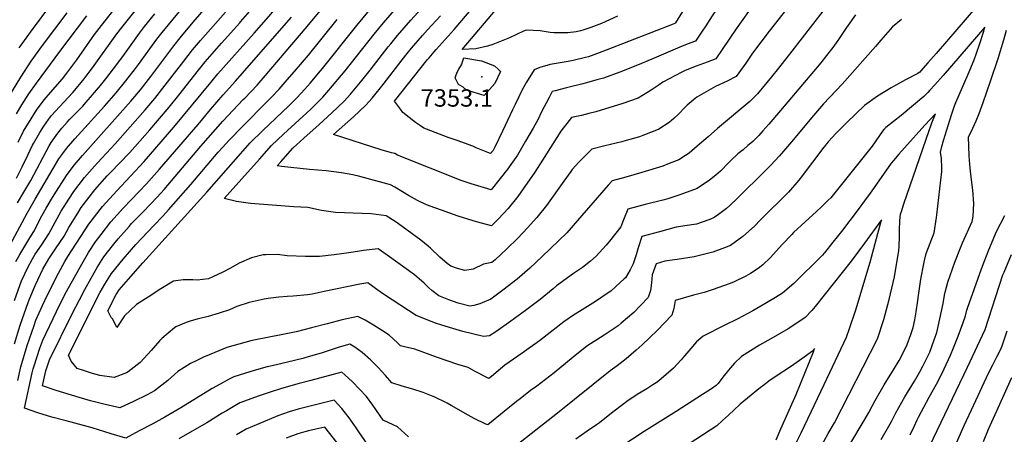
# Model space of a CAD drawing. Units: inches. Extents: x 2514963 to 2520285, y 1539285 to 1542012.
# Drawn here: x 2517198 to 2518177, y 1540846 to 1541259 of the extents above; entities that cross this region are included whole.
import ezdxf
from ezdxf.enums import TextEntityAlignment as Align

# ---------------------------------------------------------------- set-up
doc = ezdxf.new("R2010")
doc.units = ezdxf.units.IN
doc.header["$MEASUREMENT"] = 0
doc.layers.add('tile_2649_03_contour_10ft', color=138, linetype='Continuous')
doc.layers.add('tile_2649_03_spot_elev', color=4, linetype='Continuous')
doc.styles.add('Arial', font='arial.ttf')

msp = doc.modelspace()

# ---------------------------------------------------------------- linework, layer by layer
at = {"layer": 'tile_2649_03_contour_10ft'}
for points, elevation in [([(2517416.5, 1541256.06), (2517417.18, 1541256.81), (2517426.5, 1541267.5), (2517437.02, 1541280.23), (2517447.47, 1541293.74), (2517457.43, 1541307.18), (2517466.07, 1541319.1), (2517475.21, 1541331.93), (2517483.89, 1541345.63), (2517487.21, 1541351.09), (2517493.92, 1541362.62), (2517496.63, 1541367.61), (2517503.29, 1541377.36), (2517505.99, 1541381.7)], 7250), ([(2517430.71, 1541245.75), (2517445.4, 1541262.33), (2517452.51, 1541270.85), (2517461.68, 1541282.5), (2517473.91, 1541298.44), (2517479.96, 1541306.53), (2517489.31, 1541319.15), (2517495.64, 1541328.59), (2517508.9, 1541345.93), (2517513.87, 1541351.88), (2517520.49, 1541360.16), (2517525.83, 1541367.32)], 7260), ([(2517195.91, 1541137.27), (2517201.37, 1541148.11), (2517208.82, 1541160.45), (2517214.19, 1541169.12), (2517221.97, 1541179.38), (2517228.35, 1541186.57), (2517240.04, 1541200.04), (2517243.42, 1541204.36), (2517254.4, 1541219.04), (2517272.09, 1541244.18), (2517276.75, 1541250.35), (2517345.62, 1541338.47)], 7190), ([(2517194.39, 1541101.15), (2517200, 1541112.72), (2517205.59, 1541124.3), (2517210.45, 1541134.05), (2517211.45, 1541135.83), (2517217.65, 1541146.76), (2517221.54, 1541153.1), (2517226.34, 1541159.64), (2517229.26, 1541163.51), (2517236.99, 1541172.34), (2517250.29, 1541186.57), (2517254.16, 1541190.96), (2517261.73, 1541200.04), (2517267.76, 1541207.98), (2517270.02, 1541210.99), (2517294.31, 1541244.85), (2517299.24, 1541251.27), (2517356.94, 1541323.78)], 7200), ([(2518191.13, 1541321.15), (2518108.77, 1541225.5), (2518100.6, 1541216.07), (2518093.17, 1541207.63), (2518092.51, 1541206.93), (2518092.11, 1541206.51), (2518090.63, 1541205.31), (2518078.28, 1541199.03), (2518066.39, 1541192.44), (2518064.25, 1541191.23), (2518050.68, 1541182.82), (2518037.78, 1541173.53), (2518020.22, 1541156.71), (2518018.53, 1541155.09), (2518016.7, 1541153.26), (2518009.12, 1541145.59), (2518001.56, 1541137.41), (2517999.84, 1541135.42), (2517999.41, 1541134.92), (2517997.18, 1541132.15), (2517974.64, 1541102.2), (2517972.18, 1541099.13), (2517962.06, 1541087.31), (2517934.34, 1541059.68), (2517928.1, 1541053.65), (2517916.56, 1541043.29), (2517904.22, 1541034.31), (2517898.27, 1541031.95), (2517886.91, 1541027.48), (2517868.16, 1541023.13), (2517851.38, 1541020.35), (2517848.66, 1541020.05), (2517839.11, 1541018.65), (2517830.33, 1541016.06), (2517826.62, 1541005.1), (2517825.87, 1540997), (2517824.71, 1540989.62), (2517822.63, 1540982.66), (2517814.75, 1540974.4), (2517808.12, 1540967.74), (2517795.82, 1540956.81), (2517792.58, 1540954.44), (2517778.59, 1540945.11), (2517761.59, 1540934), (2517747.87, 1540922.98), (2517728.93, 1540907.53), (2517711.73, 1540894.34), (2517705.44, 1540889.78), (2517695.27, 1540881.77), (2517691.71, 1540878.95), (2517679.21, 1540869), (2517663.15, 1540855.74), (2517661.14, 1540856.59), (2517649.59, 1540862.09), (2517643.48, 1540865.44), (2517626.71, 1540875.03), (2517622.51, 1540877.23), (2517609.15, 1540883.97), (2517608.84, 1540884.09), (2517598.78, 1540887.95), (2517588.4, 1540891.24), (2517577.96, 1540894.29), (2517567.55, 1540897.45), (2517561.41, 1540904.9), (2517554.15, 1540912.78), (2517546.39, 1540920.33), (2517538.27, 1540927.64), (2517530.67, 1540932.91), (2517525.9, 1540935.91), (2517515.3, 1540932.93), (2517510.37, 1540931.48), (2517498.38, 1540927.55), (2517481.06, 1540922.39), (2517479.08, 1540921.85), (2517463.73, 1540918.06), (2517448.48, 1540914.63), (2517443.71, 1540913.47), (2517433, 1540910.39), (2517426.28, 1540908.36), (2517410.35, 1540903.53), (2517405.2, 1540900.89), (2517396.76, 1540896.3), (2517388.83, 1540891.82), (2517357.68, 1540872.75), (2517341.91, 1540863.43), (2517329.84, 1540856.8), (2517316.41, 1540849.71), (2517302.98, 1540842.65), (2517288.52, 1540846.83), (2517269.69, 1540852.66), (2517243.92, 1540859.75), (2517229.54, 1540863.53), (2517215.73, 1540867.57), (2517202.35, 1540872.48), (2517210.09, 1540907.61), (2517210.98, 1540911.62), (2517211.91, 1540914.65), (2517217.72, 1540932.18), (2517220.44, 1540940.11), (2517234.09, 1540968.71), (2517238.1, 1540976.93), (2517244.15, 1540988.44), (2517259.21, 1541015.79), (2517266.02, 1541027.22), (2517273, 1541037.82), (2517273.88, 1541039.13), (2517278.61, 1541045.26), (2517288.34, 1541057.74), (2517300.91, 1541071.82), (2517323.68, 1541095.74), (2517328.76, 1541101.25), (2517336.63, 1541110.19), (2517374.93, 1541154.75), (2517387.18, 1541169.48), (2517399.83, 1541184.32), (2517412.15, 1541197.79), (2517460.67, 1541253.08), (2517467.84, 1541261.56)], 7270), ([(2518074.5, 1541259.11), (2518065.4, 1541251.76), (2518053.78, 1541238.65), (2518048.47, 1541232.29), (2518015.45, 1541194.74), (2517997, 1541175.11), (2517986.79, 1541163.67), (2517964.98, 1541137.49), (2517955.09, 1541125.9), (2517952.87, 1541123.33), (2517944.45, 1541114.37), (2517938.86, 1541108.5), (2517911.75, 1541081.69), (2517903.82, 1541074.04), (2517900.44, 1541070.93), (2517892.43, 1541065.11), (2517888.05, 1541062.04), (2517883.87, 1541060.31), (2517875.25, 1541057.16), (2517870.54, 1541055.55), (2517861.25, 1541054.27), (2517850.32, 1541052.38), (2517833.65, 1541047.89), (2517816.34, 1541043.23), (2517812.58, 1541031.79), (2517810.54, 1541024.98), (2517808.99, 1541020.03), (2517807.51, 1541016.17), (2517804.57, 1541009.89), (2517799.8, 1541002.14), (2517798.78, 1541001.01), (2517794.79, 1540997.38), (2517785.3, 1540988.96), (2517782.63, 1540987), (2517770.05, 1540978.46), (2517754.14, 1540968.68), (2517748.29, 1540964.81), (2517738.79, 1540958.3), (2517714.31, 1540939.49), (2517697.16, 1540927.07), (2517680.03, 1540915.07), (2517666.59, 1540903.94), (2517663.97, 1540901.79), (2517650.42, 1540908.88), (2517643.37, 1540912.78), (2517633.34, 1540915.81), (2517612.05, 1540923.04), (2517590.49, 1540930.99), (2517580.33, 1540933.38), (2517576.17, 1540934.38), (2517573.12, 1540937.53), (2517565.1, 1540944.92), (2517557.43, 1540950.12), (2517549.34, 1540955.06), (2517541, 1540959.84), (2517533.8, 1540963.74), (2517518.2, 1540960.15), (2517503.24, 1540956.44), (2517487.85, 1540952.37), (2517472.51, 1540948.41), (2517457.53, 1540945.37), (2517432.03, 1540940.4), (2517427.5, 1540939.39), (2517403.59, 1540932.87), (2517391.56, 1540927.9), (2517380.33, 1540923.19), (2517373.6, 1540919.91), (2517367.48, 1540916.75), (2517354.7, 1540908.77), (2517344.87, 1540899.91), (2517331.65, 1540889.54), (2517324.38, 1540885.58), (2517310.87, 1540878.93), (2517297.28, 1540872.7), (2517282.58, 1540876.16), (2517268.12, 1540879.67), (2517256.81, 1540883), (2517233.74, 1540889.88), (2517220.16, 1540894.54), (2517223.47, 1540909.59), (2517227.13, 1540920.5), (2517250.16, 1540967), (2517256.96, 1540980.28), (2517262.19, 1540990.32), (2517268.67, 1541001.81), (2517274.72, 1541012.32), (2517281.35, 1541022.89), (2517289.83, 1541033.99), (2517295.46, 1541040.9), (2517306.3, 1541053.31), (2517308.88, 1541056.03), (2517320.3, 1541067.76), (2517327.23, 1541074.97), (2517334.27, 1541082.33), (2517341.09, 1541090.02), (2517377.78, 1541133.1), (2517399.57, 1541157.86), (2517419.9, 1541179.59), (2517421.33, 1541181.05), (2517433.54, 1541193.84), (2517439.75, 1541200.9), (2517483.42, 1541252.13), (2517519.28, 1541295.62)], 7280), ([(2517980, 1541295.17), (2517942.8, 1541247.58), (2517926.36, 1541225.58), (2517919.53, 1541215.76), (2517917.07, 1541212.23), (2517910.16, 1541202.42), (2517901.11, 1541198), (2517889.32, 1541192.69), (2517870.93, 1541181.83), (2517869.36, 1541180.53), (2517861.42, 1541173.89), (2517858.84, 1541171.49), (2517852.66, 1541164.83), (2517847.96, 1541160.52), (2517843.34, 1541156.6), (2517832.98, 1541149.95), (2517832.54, 1541149.77), (2517817.26, 1541143.6), (2517813.82, 1541142.5), (2517800.64, 1541138.63), (2517796.29, 1541137.55), (2517779.3, 1541133.38), (2517766.48, 1541130.11), (2517753.68, 1541117.31), (2517746.95, 1541110.05), (2517745.51, 1541108.08), (2517738.76, 1541098.37), (2517721.55, 1541074.22), (2517711.82, 1541062.1), (2517702.53, 1541051.71), (2517692.85, 1541041.44), (2517682.07, 1541030.9), (2517670.33, 1541020.05), (2517667, 1541017.5), (2517658.62, 1541015.54), (2517648.56, 1541010.71), (2517640.09, 1541009.25), (2517632.79, 1541011.44), (2517626.34, 1541013.58), (2517622.57, 1541016.41), (2517615.38, 1541022.79), (2517606.06, 1541031.65), (2517603.76, 1541033.62), (2517596.58, 1541039.61), (2517574.4, 1541055.97), (2517571.03, 1541058.12), (2517562.08, 1541063.67), (2517546.93, 1541065.95), (2517538.27, 1541066.18), (2517511.48, 1541067.12), (2517497.58, 1541069.23), (2517483.99, 1541072.18), (2517470.15, 1541072.86), (2517427.21, 1541075.91), (2517417.77, 1541077.34), (2517413.06, 1541078.05), (2517400.8, 1541081.14), (2517435.92, 1541120.27), (2517448.04, 1541133.76), (2517459.86, 1541145.11), (2517486.95, 1541170.08), (2517496.76, 1541179.65), (2517498.89, 1541181.76), (2517505.13, 1541188.82), (2517521.32, 1541208.28), (2517550.11, 1541244.7), (2517559.19, 1541255.88), (2517572.63, 1541271.14)], 7310), ([(2517193.71, 1541018.41), (2517197.77, 1541025.47), (2517207.54, 1541041.85), (2517211.64, 1541048.34), (2517219.71, 1541063.88), (2517223.92, 1541071.38), (2517229.2, 1541080.54), (2517231.79, 1541084.76), (2517244.08, 1541104.03), (2517251.83, 1541114.36), (2517259.97, 1541123.86), (2517308.05, 1541177.89), (2517310.14, 1541180.35), (2517317.69, 1541189.34), (2517327.86, 1541202.55), (2517347.84, 1541229.18), (2517350.85, 1541233.05), (2517357.05, 1541240.91), (2517370.17, 1541256.44), (2517394.4, 1541284.62)], 7230), ([(2518006.39, 1541281.08), (2517965.46, 1541227.76), (2517952.24, 1541210.9), (2517945.21, 1541202.24), (2517931.16, 1541185.07), (2517926.32, 1541180.11), (2517923.47, 1541177.74), (2517891.32, 1541150.88), (2517882.11, 1541142.49), (2517871.39, 1541133.18), (2517863.29, 1541126.31), (2517859.75, 1541123.98), (2517852.96, 1541119.63), (2517843.32, 1541115.76), (2517837.06, 1541113.34), (2517816.13, 1541106.95), (2517800.28, 1541102.18), (2517786.69, 1541098.71), (2517782.85, 1541094.34), (2517752.4, 1541059.26), (2517741.52, 1541047.02), (2517716.96, 1541023.3), (2517704.85, 1541011.77), (2517692.25, 1541000.67), (2517677.91, 1540989.68), (2517665.94, 1540980.9), (2517655.12, 1540976.13), (2517649.1, 1540974.43), (2517645.15, 1540973.92), (2517633.72, 1540976.78), (2517624.21, 1540980.25), (2517614.41, 1540984.28), (2517607.45, 1540989.39), (2517604.41, 1540992.19), (2517599.62, 1540996.66), (2517590.2, 1541004.96), (2517562.95, 1541024.48), (2517553.96, 1541030.85), (2517539.47, 1541029.14), (2517535.43, 1541028.66), (2517524.81, 1541026.89), (2517510.23, 1541024.87), (2517495.76, 1541023.34), (2517489.44, 1541023.17), (2517481.71, 1541023.26), (2517463.42, 1541024.12), (2517454.02, 1541025.2), (2517442.37, 1541025.04), (2517439.83, 1541024.94), (2517428.21, 1541021.93), (2517415.92, 1541016.52), (2517407.24, 1541011.74), (2517399.62, 1541007.69), (2517389.73, 1541002.93), (2517385.17, 1541001.18), (2517373.93, 1540999.87), (2517369.74, 1540999.94), (2517360.1, 1541000.06), (2517350.53, 1540998.66), (2517337.84, 1540990.99), (2517325.16, 1540982.99), (2517313.62, 1540975.59), (2517301.89, 1540964.42), (2517294.12, 1540952.58), (2517290.25, 1540960.83), (2517288.61, 1540962.62), (2517285.32, 1540969.22), (2517293.36, 1540985.45), (2517296.38, 1540990.16), (2517308.18, 1541003.54), (2517320, 1541016.9), (2517383.58, 1541087.32), (2517414.72, 1541122.98), (2517419.42, 1541128.21), (2517426.87, 1541136.46), (2517439.39, 1541148.76), (2517465.05, 1541173.26), (2517472.68, 1541180.93), (2517477.36, 1541185.74), (2517480.82, 1541189.58), (2517486.81, 1541196.24), (2517494.77, 1541205.7), (2517498.7, 1541210.57), (2517532.81, 1541253.36), (2517545.26, 1541268.49)], 7300), ([(2517928.81, 1541276.31), (2517910, 1541250.09), (2517896.23, 1541229.42), (2517889.92, 1541220.09), (2517881.16, 1541216.62), (2517870.17, 1541212.7), (2517859.29, 1541208.46), (2517855.87, 1541206.73), (2517837.04, 1541197), (2517833.28, 1541194.24), (2517825.57, 1541188.9), (2517812.67, 1541180.79), (2517796.39, 1541175.32), (2517779.93, 1541170.21), (2517770.45, 1541167.32), (2517763.34, 1541165.49), (2517756.16, 1541163.71), (2517746.28, 1541161.52), (2517743.86, 1541158.56), (2517735.63, 1541148.04), (2517717.54, 1541119.13), (2517709.75, 1541107.39), (2517692.81, 1541083.14), (2517683.23, 1541070.97), (2517673.7, 1541060.65), (2517666.77, 1541053.68), (2517653.18, 1541057.49), (2517648.4, 1541058.84), (2517633.64, 1541063.55), (2517617.06, 1541069.3), (2517610.27, 1541071.73), (2517602.07, 1541074.84), (2517593.01, 1541079.19), (2517584.31, 1541084.13), (2517578.38, 1541087.55), (2517570.62, 1541092.17), (2517566.34, 1541094.7), (2517535.92, 1541103.03), (2517528.93, 1541104.64), (2517517.57, 1541106.45), (2517502.15, 1541108.53), (2517485.67, 1541109.83), (2517457.82, 1541112.97), (2517453.54, 1541113.52), (2517457.17, 1541117.56), (2517469.27, 1541131.05), (2517479.98, 1541141.17), (2517495.25, 1541154.65), (2517508.07, 1541166.17), (2517520.27, 1541177.81), (2517526.43, 1541184.88), (2517536.38, 1541196.7), (2517545.93, 1541208.73), (2517564.06, 1541232.06), (2517566.46, 1541235.04), (2517573.11, 1541243.27), (2517586.49, 1541258.58), (2517611.49, 1541286.13)], 7320), ([(2517856.49, 1541267.11), (2517849.85, 1541256.02), (2517849.44, 1541255.44), (2517848.88, 1541255.2), (2517847.38, 1541254.59), (2517780.77, 1541228.58), (2517776.49, 1541226.99), (2517763.06, 1541222.22), (2517760.33, 1541221.39), (2517747.99, 1541218.37), (2517742.83, 1541217.5), (2517737.05, 1541216.53), (2517724.9, 1541214.47), (2517714.8, 1541211.33), (2517708.98, 1541209.06), (2517701.68, 1541196.93), (2517697.6, 1541189.86), (2517690.18, 1541174.74), (2517687.49, 1541169.16), (2517680.46, 1541153.67), (2517677.75, 1541148.02), (2517670.04, 1541132.17), (2517668.28, 1541128.99), (2517665.87, 1541125.9), (2517663.14, 1541126.68), (2517651.6, 1541131.61), (2517648.27, 1541133.01), (2517632.74, 1541138.66), (2517623.77, 1541141.81), (2517602.2, 1541150.01), (2517599.58, 1541151.01), (2517596.1, 1541153.31), (2517591.17, 1541156.86), (2517578.7, 1541166.63), (2517576.21, 1541169.97), (2517570.38, 1541177.81), (2517603.24, 1541219.38), (2517604.74, 1541221.22), (2517609.57, 1541227.04), (2517611.78, 1541229.5), (2517629.54, 1541249.19), (2517654.18, 1541278.19)], 7340), ([(2517197.08, 1541230.9), (2517199.04, 1541233.7), (2517208.19, 1541246.45), (2517230.52, 1541276.4)], 7160), ([(2517890.54, 1541269.4), (2517883.31, 1541258.35), (2517880.55, 1541253.87), (2517875.65, 1541246.59), (2517869.68, 1541237.76), (2517861.14, 1541234.52), (2517854.1, 1541231.78), (2517826.21, 1541219.63), (2517811.91, 1541213.77), (2517794.21, 1541206.67), (2517778.13, 1541200.98), (2517771.49, 1541199.02), (2517761.35, 1541196.09), (2517756.33, 1541194.78), (2517743.94, 1541191.93), (2517741.35, 1541191.31), (2517730.12, 1541188.27), (2517727.19, 1541187.43), (2517724.02, 1541181.55), (2517716.57, 1541167.34), (2517712.69, 1541159.46), (2517708.15, 1541151.07), (2517700.68, 1541137.97), (2517692.69, 1541124.1), (2517684.32, 1541112.48), (2517682.95, 1541110.65), (2517675.39, 1541100.97), (2517666.32, 1541089.79), (2517649.76, 1541094.78), (2517646.42, 1541095.81), (2517636.47, 1541098.96), (2517573.37, 1541124.09), (2517570.6, 1541125.74), (2517567.41, 1541126.55), (2517557.14, 1541129.36), (2517509.74, 1541144.73), (2517529.35, 1541162.24), (2517541.84, 1541173.83), (2517548.01, 1541180.9), (2517549.41, 1541182.55), (2517559.07, 1541194.47), (2517577.79, 1541218.93), (2517582.97, 1541225.47), (2517587.11, 1541230.59), (2517598.23, 1541243.45), (2517603.01, 1541248.79), (2517616.06, 1541262.82)], 7330), ([(2517792.03, 1541262.58), (2517776.19, 1541255.08), (2517765.56, 1541251.18), (2517757.65, 1541248.6), (2517755.23, 1541247.89), (2517750.78, 1541246.92), (2517742.69, 1541245.89), (2517728.98, 1541245.99), (2517725.08, 1541246.26), (2517715.06, 1541248.08), (2517701.29, 1541248.72), (2517698.59, 1541247.62), (2517684.69, 1541241.01), (2517667.99, 1541234.3), (2517662.72, 1541232.58), (2517651.04, 1541229.94), (2517637.45, 1541229.39), (2517672.53, 1541270.73)], 7350), ([(2517186.86, 1541182.18), (2517198.6, 1541201.88), (2517209.03, 1541217.58), (2517220.25, 1541233.46), (2517244.7, 1541266.01)], 7170), ([(2517188.1, 1541034.84), (2517205.15, 1541066.57), (2517213.04, 1541080.39), (2517236.54, 1541120.44), (2517239.62, 1541124.62), (2517244.24, 1541130.9), (2517252.36, 1541140.44), (2517282.01, 1541173.11), (2517293.57, 1541186.37), (2517303.27, 1541198.06), (2517312.74, 1541210.35), (2517315.71, 1541214.35), (2517334.05, 1541239.63), (2517339.12, 1541246.2), (2517356.34, 1541267.13)], 7220), ([(2517192.28, 1540979.64), (2517199.68, 1540999.93), (2517199.87, 1541000.39), (2517205.4, 1541011.72), (2517210.44, 1541021.04), (2517211.71, 1541023.26), (2517213.11, 1541025.55), (2517219.17, 1541034.62), (2517226.4, 1541046.01), (2517232.81, 1541057.48), (2517238.95, 1541068.59), (2517246.33, 1541080.32), (2517251.37, 1541088.15), (2517261.96, 1541102.04), (2517271.81, 1541113.37), (2517278.77, 1541120.81), (2517283.91, 1541126.18), (2517292.54, 1541135.41), (2517322.27, 1541169.29), (2517331.98, 1541180.71), (2517342.26, 1541193.85), (2517360.75, 1541217.9), (2517369.56, 1541229), (2517377.41, 1541238.15), (2517402.08, 1541266.52)], 7240), ([(2517194.52, 1541165.48), (2517199.79, 1541174.15), (2517206.71, 1541185.39), (2517214.37, 1541195.93), (2517237.33, 1541227.21), (2517264.45, 1541262.97)], 7180), ([(2517195.44, 1541076.81), (2517201.8, 1541087.43), (2517208.57, 1541098.87), (2517226.88, 1541133.35), (2517228.96, 1541136.95), (2517235.53, 1541146.18), (2517239.52, 1541151.07), (2517244.71, 1541157.09), (2517247.15, 1541159.64), (2517253.21, 1541165.81), (2517260.22, 1541173.11), (2517261.66, 1541174.63), (2517271.98, 1541186.57), (2517277.92, 1541193.66), (2517283.24, 1541200.04), (2517290.89, 1541210.04), (2517300.17, 1541222.54), (2517308.26, 1541234.03), (2517311.57, 1541238.66), (2517316.58, 1541245.52), (2517321.77, 1541252.16), (2517331.92, 1541264.82)], 7210), ([(2518028.81, 1541263.74), (2518019.87, 1541251.31), (2518011.04, 1541238.22), (2518006.1, 1541231.51), (2517999.94, 1541223.42), (2517994.11, 1541216.23), (2517954.05, 1541168.52), (2517942.52, 1541155.05), (2517939.59, 1541151.7), (2517936.65, 1541148.38), (2517932.66, 1541143.9), (2517929.15, 1541140.39), (2517926.56, 1541137.91), (2517924.72, 1541136.17), (2517921.74, 1541133.65), (2517916.82, 1541129.5), (2517911.76, 1541125.51), (2517905.13, 1541119.09), (2517902.53, 1541116.5), (2517894.27, 1541108.3), (2517889.68, 1541104.37), (2517883.37, 1541099.28), (2517871.09, 1541091.12), (2517854.1, 1541084.7), (2517842.09, 1541080.88), (2517837.13, 1541079.39), (2517819.65, 1541075.08), (2517802.35, 1541070.4), (2517798.09, 1541059.94), (2517795.37, 1541052.99), (2517783.95, 1541038.63), (2517780.62, 1541034.56), (2517770.73, 1541023.55), (2517765.08, 1541018.81), (2517757.06, 1541012.23), (2517748.25, 1541006.44), (2517731.41, 1540994.21), (2517728.09, 1540991.21), (2517715.07, 1540980.48), (2517700.67, 1540969.54), (2517686, 1540958.85), (2517671.06, 1540948.4), (2517664.88, 1540944.3), (2517658.61, 1540943.72), (2517638.35, 1540948.51), (2517631.53, 1540950.52), (2517617.37, 1540954.94), (2517611.08, 1540957.03), (2517591.96, 1540964.69), (2517560.2, 1540985.27), (2517552.75, 1540990.6), (2517548.8, 1540993.48), (2517543.8, 1540997.08), (2517535.85, 1540995.65), (2517500.49, 1540988.56), (2517488.37, 1540985.93), (2517483.86, 1540985.01), (2517469.56, 1540983.75), (2517463.61, 1540983.52), (2517455.31, 1540982.69), (2517444.62, 1540981.37), (2517440.75, 1540980.77), (2517425.67, 1540977.57), (2517413.59, 1540973.43), (2517406.23, 1540970.32), (2517396.04, 1540966.75), (2517385.13, 1540963.49), (2517374.07, 1540960.9), (2517368.12, 1540959.35), (2517363.17, 1540957.53), (2517352.78, 1540953.22), (2517351.48, 1540952.43), (2517338.96, 1540941.65), (2517336.99, 1540939.76), (2517328.23, 1540929.67), (2517321.37, 1540922.06), (2517317.37, 1540917.76), (2517305.56, 1540908.66), (2517303.88, 1540907.57), (2517291.58, 1540902.76), (2517277.09, 1540904.88), (2517269.85, 1540906.76), (2517260.86, 1540909.71), (2517254.65, 1540911.99), (2517248.89, 1540919.29), (2517246.04, 1540924.95), (2517277.6, 1540987.91), (2517282.28, 1540995.86), (2517288.91, 1541006.42), (2517300.39, 1541020.51), (2517312.96, 1541035.22), (2517330.92, 1541054.2), (2517339.78, 1541063.43), (2517345.53, 1541069.86), (2517367.85, 1541094.98), (2517395.04, 1541127), (2517399.31, 1541131.86), (2517405.88, 1541139.14), (2517419.64, 1541153.47), (2517443.05, 1541177.04), (2517447.91, 1541182.02), (2517455.45, 1541189.79), (2517461.69, 1541196.85), (2517472.9, 1541209.66), (2517484.81, 1541223.81), (2517513.19, 1541259.22)], 7290), ([(2517192.38, 1540936.31), (2517198.11, 1540955.07), (2517205.87, 1540977.43), (2517206.82, 1540980.02), (2517211.43, 1540990.62), (2517213.39, 1540995.09), (2517220.57, 1541010.7), (2517226.63, 1541020.9), (2517233.08, 1541030.99), (2517241.7, 1541043.59), (2517246.52, 1541052.12), (2517255.31, 1541066.41), (2517258.78, 1541072.02), (2517266.64, 1541082.34), (2517272.19, 1541089.58), (2517284.55, 1541103.46), (2517288.58, 1541107.7), (2517296.49, 1541115.74), (2517306.92, 1541126.72), (2517326.81, 1541149.27), (2517336.66, 1541160.6), (2517346.35, 1541172.03), (2517355.72, 1541183.74), (2517375.28, 1541208.82), (2517382.04, 1541217.12), (2517398.11, 1541235.52), (2517416.5, 1541256.06)], 7250), ([(2518022.94, 1540836.06), (2518037.39, 1540860.23), (2518041.93, 1540868.16), (2518045.08, 1540874.19), (2518048.21, 1540880.04), (2518057.27, 1540895.54), (2518066.56, 1540910.38), (2518072.11, 1540919.72), (2518075.53, 1540926.16), (2518080.18, 1540935.76), (2518083.8, 1540945.66), (2518085.99, 1540952.81), (2518087.83, 1540960.4), (2518089.16, 1540968.34), (2518090.64, 1540979.42), (2518091.27, 1540984.58), (2518093.66, 1541000.63), (2518096.56, 1541016.04), (2518097.28, 1541019.21), (2518098.92, 1541026.2), (2518107.05, 1541046.79), (2518109.17, 1541061.99), (2518109.54, 1541064.69), (2518114.56, 1541107.86), (2518114.42, 1541111.66), (2518114.06, 1541120.8), (2518113.2, 1541127.26), (2518114.4, 1541132.71), (2518116.22, 1541138.92), (2518117.78, 1541144.21), (2518124.01, 1541164.19), (2518127.1, 1541173.16), (2518128.47, 1541176.45), (2518140.8, 1541204.82), (2518146.7, 1541218.94), (2518149.11, 1541225.75), (2518152, 1541234.3), (2518156.36, 1541247.45), (2518157.44, 1541251.48), (2518115.86, 1541203.43), (2518107.52, 1541194.18), (2518102.47, 1541188.83), (2518100.44, 1541186.72), (2518096.57, 1541182.7), (2518086.24, 1541173.81), (2518074.1, 1541163.82), (2518058.94, 1541151.83), (2518056.73, 1541149.57), (2518055.39, 1541148.11), (2518045.18, 1541133.29), (2518004.18, 1541081.86), (2518001.27, 1541078.9), (2517994.92, 1541072.65), (2517989.98, 1541068.12), (2517978.46, 1541057.73), (2517967.05, 1541047.15), (2517965.2, 1541045.28), (2517955.98, 1541035.55), (2517946.73, 1541025.29), (2517944, 1541022.4), (2517936.48, 1541015.14), (2517931.78, 1541011.43), (2517924.14, 1541006.28), (2517919.72, 1541003.86), (2517908.01, 1540998.25), (2517904.13, 1540996.58), (2517886.2, 1540990.21), (2517878.04, 1540987.63), (2517867.69, 1540984.93), (2517849.22, 1540979.58), (2517848.02, 1540971.58), (2517845.89, 1540964.8), (2517831.61, 1540949.71), (2517816.52, 1540935.25), (2517810.47, 1540930.01), (2517800.48, 1540921.51), (2517791.74, 1540914.42), (2517784.65, 1540909.41), (2517732.39, 1540867.33), (2517675.5, 1540822.48)], 7260), ([(2518054.06, 1540841.07), (2518061.81, 1540854.3), (2518063.19, 1540856.72), (2518064.83, 1540859.86), (2518068.66, 1540867.73), (2518077.71, 1540883.59), (2518087.27, 1540899.35), (2518092.52, 1540908.47), (2518095.65, 1540914.3), (2518102.49, 1540928.23), (2518107.03, 1540940.29), (2518109.55, 1540947.58), (2518110.96, 1540953.74), (2518115.84, 1540976.65), (2518117.27, 1540984.82), (2518117.96, 1540987.74), (2518120.43, 1540997.76), (2518127.39, 1541017.7), (2518133.01, 1541032.03), (2518134.98, 1541036.82), (2518144.66, 1541058.22), (2518145.75, 1541063.27), (2518146.27, 1541076.01), (2518145.31, 1541089.4), (2518144.06, 1541099.68), (2518142.56, 1541111.38), (2518142.03, 1541119.11), (2518141.76, 1541124), (2518141, 1541142.13), (2518145.38, 1541151.11), (2518148.71, 1541158.28), (2518151.72, 1541165.58), (2518155.64, 1541176.59), (2518163.01, 1541197.84), (2518170.45, 1541220.44), (2518176.15, 1541239.14), (2518178.98, 1541248.48)], 7270), ([(2517195.59, 1540899.92), (2517198.66, 1540913.63), (2517205.07, 1540934.67), (2517211.87, 1540954.79), (2517213.67, 1540959.93), (2517220.36, 1540974.64), (2517225.32, 1540985.23), (2517236.24, 1541006.88), (2517242.3, 1541018.43), (2517245.29, 1541023.48), (2517266.38, 1541055.48), (2517279.84, 1541072.93), (2517294.03, 1541088.8), (2517321.34, 1541118.01), (2517351, 1541151.93), (2517387.49, 1541196.58), (2517394.67, 1541205.1), (2517430.71, 1541245.75)], 7260), ([(2517992.78, 1540831.29), (2518001.61, 1540847.28), (2518007.71, 1540857.81), (2518050.62, 1540941.28), (2518056.94, 1540960.75), (2518060.92, 1540975.59), (2518062.12, 1540980.44), (2518067.43, 1541003.09), (2518070.86, 1541023.46), (2518071.78, 1541028.97), (2518072.01, 1541033.51), (2518072.44, 1541043.28), (2518072.53, 1541049.05), (2518072.72, 1541059.23), (2518073.52, 1541065.48), (2518074.33, 1541068.13), (2518076.83, 1541075.65), (2518101.91, 1541148.63), (2518103.62, 1541153.46), (2518104.64, 1541156.35), (2518108.37, 1541165.25), (2518097.59, 1541154.05), (2518077.37, 1541131.49), (2518071.85, 1541125.25), (2518066.38, 1541118.98), (2518064.11, 1541116.38), (2518054.07, 1541102.06), (2518043.1, 1541086.34), (2518037.6, 1541078.56), (2518031.48, 1541070.01), (2518023.12, 1541059.14), (2518014.71, 1541048.32), (2518006.26, 1541037.53), (2517997.95, 1541027.01), (2517997.32, 1541026.21), (2517995.98, 1541024.55), (2517967.24, 1540996.3), (2517956.09, 1540986.71), (2517949.15, 1540982.54), (2517938.36, 1540976.08), (2517926.52, 1540969.38), (2517911.58, 1540961.43), (2517898.07, 1540954.78), (2517877.05, 1540943.97), (2517870.67, 1540938.23), (2517862.9, 1540929.53), (2517858.65, 1540924.39), (2517855.26, 1540920.57), (2517847.59, 1540912.11), (2517833.12, 1540899.62), (2517830.3, 1540897.64), (2517827.25, 1540895.66), (2517821.09, 1540891.72), (2517811.73, 1540886.08), (2517809.1, 1540884.39), (2517802.55, 1540880.1), (2517798.34, 1540876.73), (2517786.16, 1540867.26), (2517773.96, 1540857.8), (2517771.16, 1540855.85), (2517762, 1540849.45), (2517750.46, 1540841.37)], 7250), ([(2518083.1, 1540845.92), (2518086.91, 1540854.27), (2518089.99, 1540860.73), (2518091.32, 1540863.52), (2518102.08, 1540883.27), (2518109.21, 1540896.31), (2518114.55, 1540906.66), (2518121.24, 1540920.65), (2518123.13, 1540925.11), (2518126.2, 1540932.55), (2518130.71, 1540943.98), (2518135.36, 1540956.65), (2518138.05, 1540964.11), (2518139.52, 1540969.92), (2518140.07, 1540971.78), (2518154.01, 1541011.09), (2518156.56, 1541017.94), (2518161.14, 1541030.11), (2518168.97, 1541048.05), (2518177.19, 1541064.01)], 7280), ([(2517958.27, 1540815.33), (2517974.69, 1540847.86), (2517997.61, 1540895.76), (2518019.7, 1540942.88), (2518022.71, 1540951.57), (2518028.92, 1540970.24), (2518043.29, 1541017.72), (2518054.63, 1541059.87), (2518037.75, 1541036.69), (2518024.38, 1541018.62), (2517988.67, 1540973.54), (2517985.34, 1540969.67), (2517978.56, 1540962.51), (2517967.3, 1540954.84), (2517961.83, 1540951.31), (2517944.64, 1540941.43), (2517933.26, 1540935.16), (2517915.18, 1540923.85), (2517908.51, 1540917.21), (2517902.48, 1540910.23), (2517896.73, 1540903.1), (2517892.13, 1540896.88), (2517890.28, 1540895.03), (2517884.37, 1540891), (2517876.65, 1540885.87), (2517850.42, 1540868.98), (2517818.65, 1540849.13), (2517782.81, 1540825.58)], 7240), ([(2518095.09, 1540818.78), (2518139.95, 1540913.1), (2518157.58, 1540950.5), (2518175.3, 1541004.91), (2518176.36, 1541007.88), (2518183.7, 1541025.25)], 7290), ([(2518093.73, 1540757.52), (2518136.85, 1540855.05), (2518146.29, 1540875.54), (2518160.99, 1540907.29), (2518165.22, 1540915.64), (2518167.57, 1540920.25), (2518169.35, 1540923.61), (2518173.44, 1540931.62), (2518174.79, 1540935.43), (2518179.62, 1540949.27)], 7300), ([(2517949.7, 1540840.9), (2517954.56, 1540851.89), (2517969.66, 1540886.06), (2517982.72, 1540917.86), (2517986.86, 1540928.46), (2517987.92, 1540931.59), (2517985.8, 1540929.04), (2517975.35, 1540921.36), (2517964.92, 1540914.19), (2517957.33, 1540909.27), (2517943.8, 1540900.37), (2517936.3, 1540894.41), (2517934.24, 1540892.78), (2517921.35, 1540882.37), (2517913.87, 1540876.27), (2517913.59, 1540876.03), (2517908.05, 1540870.85), (2517902.27, 1540865.41), (2517896.48, 1540859.93), (2517890.72, 1540854.84), (2517834.62, 1540818.4)], 7230), ([(2517584.29, 1540843.98), (2517573.27, 1540853.76), (2517568.93, 1540855.66), (2517558.92, 1540860.53), (2517548.82, 1540875.18), (2517542.3, 1540883.98), (2517535.58, 1540891.42), (2517528.46, 1540898.54), (2517520.87, 1540905.66), (2517518.01, 1540908.08), (2517487.16, 1540899.99), (2517475.41, 1540896.84), (2517471.7, 1540895.82), (2517456.84, 1540891.57), (2517446.63, 1540888.2), (2517435.71, 1540884.49), (2517416.53, 1540877.51), (2517403.05, 1540869.79), (2517398.95, 1540867.3), (2517383.57, 1540857.65), (2517371.32, 1540850.68), (2517355.65, 1540841.97)], 7260), ([(2518156.06, 1540839.3), (2518161.02, 1540851.43), (2518167.47, 1540866.1), (2518184.19, 1540902.98)], 7310), ([(2517546.68, 1540831.43), (2517534.75, 1540848.67), (2517532.05, 1540852.83), (2517525.2, 1540862.58), (2517517.86, 1540872.09), (2517510.11, 1540880.25), (2517474.54, 1540871.32), (2517465.56, 1540868.85), (2517454.12, 1540864.57), (2517422.71, 1540851.49), (2517413.28, 1540845.86)], 7250), ([(2517513.21, 1540837.91), (2517501.13, 1540853.56), (2517492.04, 1540851.57), (2517484.6, 1540849.65), (2517481.14, 1540848.75), (2517473.99, 1540846.87), (2517462.65, 1540842.33)], 7240)]:
    msp.add_lwpolyline(points, dxfattribs=dict(at, elevation=elevation))
at = {"layer": 'tile_2649_03_contour_10ft', "elevation": 7350}
msp.add_lwpolyline([(2517630.54, 1541201.05), (2517631.5, 1541204.15), (2517632.79, 1541207.52), (2517634.18, 1541209.92), (2517636.85, 1541214.13), (2517639.34, 1541221.03), (2517656.72, 1541218.24), (2517669.55, 1541213.08), (2517673.22, 1541209.86), (2517675.76, 1541207.35), (2517670.12, 1541195.66), (2517659.27, 1541183.42), (2517641.79, 1541188.84), (2517638.7, 1541191.79), (2517633.97, 1541194.36)], close=True, dxfattribs=at)
at = {"layer": 'tile_2649_03_spot_elev'}
msp.add_point((2517656.99, 1541202.19, 7353.1), dxfattribs=at)

# ---------------------------------------------------------------- texts
at = {"color": 18, "style": 'Arial'}
msp.add_text('7353.1', height=17.28, dxfattribs=at).set_placement((2517632.25, 1541181.11), align=Align.MIDDLE_CENTER)

doc.saveas('drawing.dxf')
